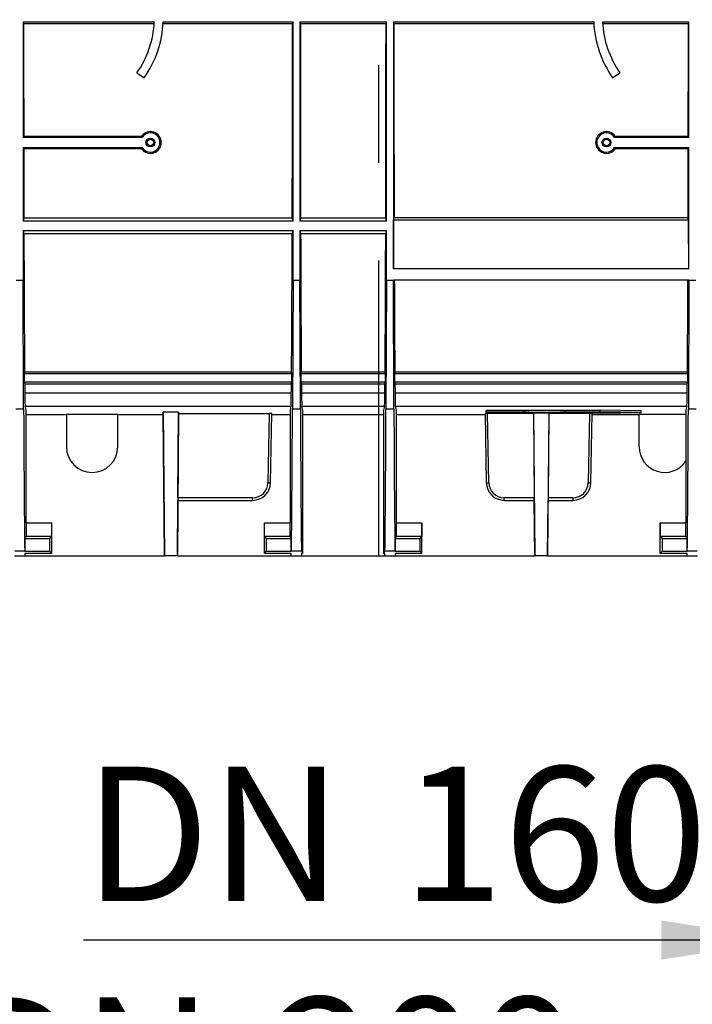
# Model space of a CAD drawing. Units: millimetres. Extents: x 105 to 6195, y 105 to 4350.
# Drawn here: x 1954 to 2216, y 3005 to 3390 of the extents above; entities that cross this region are included whole.
import ezdxf

# ---------------------------------------------------------------- set-up
doc = ezdxf.new("R2010")
doc.units = ezdxf.units.MM
doc.header["$LTSCALE"] = 15
doc.linetypes.add('CENTERX2', pattern=[20.32, 12.7, -2.54, 2.54, -2.54])
doc.layers.add('HAURATON_CENTERLINE', color=60, linetype='CENTERX2')
doc.layers.add('HAURATON_DIMENSIONING', color=1, linetype='Continuous')
doc.layers.add('HAURATON_PRODUCT_CONTOUR', color=7, linetype='Continuous', lineweight=25)
doc.styles.add('SLDTEXTSTYLE2', font='ARIAL.TTF', dxfattribs={"width": 0.948})
doc.dimstyles.new('SLDDIMSTYLE1', dxfattribs={"dimtxt": 52.5, "dimasz": 49.53, "dimexe": 0, "dimexo": 0.0625, "dimgap": 13.125, "dimtad": 1, "dimdec": 1, "dimrnd": 1e-09, "dimzin": 12, "dimdsep": 46, "dimtxsty": 'SLDTEXTSTYLE2', "dimsah": 1, "dimcen": 0.09, "dimadec": 0, "dimazin": 3, "dimtfac": 1, "dimtdec": 1, "dimtmove": 0, "dimatfit": 0, "dimfxl": 1, "dimfrac": 2, "dimtolj": 1, "dimtzin": 12, "dimarcsym": 0})
doc.dimstyles.new('SLDDIMSTYLE2', dxfattribs={"dimtxt": 52.5, "dimasz": 49.53, "dimexe": 0, "dimexo": 0.0625, "dimgap": 13.125, "dimtad": 1, "dimdec": 0, "dimrnd": 1e-09, "dimzin": 12, "dimdsep": 46, "dimtxsty": 'SLDTEXTSTYLE2', "dimsah": 1, "dimcen": 0.09, "dimadec": 0, "dimazin": 3, "dimtfac": 1, "dimtdec": 0, "dimtmove": 0, "dimatfit": 0, "dimfxl": 1, "dimfrac": 2, "dimtolj": 1, "dimtzin": 12, "dimarcsym": 0})

# ---------------------------------------------------------------- blocks, each defined once
blk = doc.blocks.new('_D_7')
at = {"layer": 'HAURATON_DIMENSIONING'}
for p, q in [((2253.54, 3390.32), (2253.54, 3015.32)), ((2414.75, 3390.32), (2414.75, 3015.32)), ((2253.54, 3030.32), (1978.6, 3030.32)), ((2253.54, 3030.32), (2414.75, 3030.32)), ((2414.75, 3030.32), (2510, 3030.32))]:
    blk.add_line(p, q, dxfattribs=at)
for points in [[(2253.54, 3030.32), (2204.01, 3037.94), (2204.01, 3022.7)], [(2414.75, 3030.32), (2464.28, 3022.7), (2464.28, 3037.94)]]:
    blk.add_solid(points, dxfattribs=at)
at = {"layer": 'HAURATON_DIMENSIONING', "char_height": 52.5, "attachment_point": 1, "style": 'SLDTEXTSTYLE2'}
for s, insert in [('DN ', (1978.6, 3098)), ('160', (2102.78, 3098))]:
    blk.add_mtext(s, dxfattribs=dict(at, insert=insert))
blk = doc.blocks.new('_D_8')
at = {"layer": 'HAURATON_DIMENSIONING'}
for p, q in [((2234.04, 3390.32), (2234.04, 2925.32)), ((2434.25, 3390.32), (2434.25, 2925.32)), ((2234.04, 2940.32), (1928.29, 2940.32)), ((2234.04, 2940.32), (2434.25, 2940.32)), ((2434.25, 2940.32), (2529.5, 2940.32))]:
    blk.add_line(p, q, dxfattribs=at)
for points in [[(2234.04, 2940.32), (2184.51, 2947.94), (2184.51, 2932.7)], [(2434.25, 2940.32), (2483.78, 2932.7), (2483.78, 2947.94)]]:
    blk.add_solid(points, dxfattribs=at)
at = {"layer": 'HAURATON_DIMENSIONING', "char_height": 52.5, "attachment_point": 1, "style": 'SLDTEXTSTYLE2'}
for s, insert in [('200', (2052.47, 3008)), ('DN ', (1928.29, 3008))]:
    blk.add_mtext(s, dxfattribs=dict(at, insert=insert))

msp = doc.modelspace()

# ---------------------------------------------------------------- linework, layer by layer
at = {"layer": 'HAURATON_CENTERLINE'}
msp.add_line((2093.65, 3600.32), (2093.65, 3180.32), dxfattribs=at)
at = {"layer": 'HAURATON_PRODUCT_CONTOUR'}
for p, q in [((1954.97, 3388.68), (2006.16, 3388.68)), ((1954.97, 3388.68), (1954.97, 3343.57)), ((1954.97, 3388.68), (1955.19, 3387.82)), ((2006.11, 3387.82), (1955.19, 3387.82)), ((2060.11, 3387.82), (2009.57, 3387.82)), ((2009.61, 3388.68), (2060.32, 3388.68)), ((2060.11, 3387.82), (2060.32, 3388.68)), ((2060.32, 3310.92), (2060.32, 3388.68)), ((2062.97, 3388.68), (2096.82, 3388.68)), ((2062.97, 3388.68), (2062.97, 3310.92)), ((2062.97, 3388.68), (2063.19, 3387.82)), ((2096.61, 3387.82), (2063.19, 3387.82)), ((2096.61, 3387.82), (2096.82, 3388.68)), ((2096.82, 3310.92), (2096.82, 3388.68)), ((2099.47, 3388.68), (2177.68, 3388.68)), ((2099.47, 3388.68), (2099.47, 3292.3)), ((2099.47, 3388.68), (2099.69, 3387.82)), ((2177.72, 3387.82), (2099.69, 3387.82)), ((2181.13, 3388.68), (2214.82, 3388.68)), ((2214.61, 3387.82), (2181.18, 3387.82)), ((2214.61, 3387.82), (2214.82, 3388.68)), ((2214.82, 3343.57), (2214.82, 3388.68)), ((1999.41, 3368.79), (2002.23, 3366.81)), ((2185.06, 3366.81), (2187.89, 3368.79)), ((1955.22, 3344.06), (1954.97, 3343.57)), ((2001.48, 3343.57), (1954.97, 3343.57)), ((1955.22, 3344.06), (2001.22, 3344.06)), ((2214.82, 3343.57), (2185.82, 3343.57)), ((2186.08, 3344.06), (2214.58, 3344.06)), ((2214.82, 3343.57), (2214.58, 3344.06)), ((1954.97, 3339.57), (2001.48, 3339.57)), ((1954.97, 3339.57), (1954.97, 3310.92)), ((1954.97, 3339.57), (1955.22, 3339.07)), ((2185.82, 3339.57), (2214.82, 3339.57)), ((2214.57, 3339.07), (2214.82, 3339.57)), ((2214.82, 3292.3), (2214.82, 3339.57)), ((2001.21, 3339.07), (1955.22, 3339.07)), ((2214.57, 3339.07), (2186.09, 3339.07)), ((1955.28, 3312.15), (1954.97, 3310.92)), ((2060.32, 3310.92), (1954.97, 3310.92)), ((1955.28, 3312.15), (2060.01, 3312.15)), ((2060.32, 3310.92), (2060.01, 3312.15)), ((2063.28, 3312.15), (2062.97, 3310.92)), ((2096.82, 3310.92), (2062.97, 3310.92)), ((2063.28, 3312.15), (2096.51, 3312.15)), ((2096.82, 3310.92), (2096.51, 3312.15)), ((2099.47, 3292.3), (2099.57, 3311.31)), ((2099.57, 3311.31), (2099.78, 3312.15)), ((2214.72, 3311.31), (2099.57, 3311.31)), ((2214.51, 3312.15), (2099.78, 3312.15)), ((2214.72, 3311.31), (2214.51, 3312.15)), ((2214.82, 3292.3), (2214.72, 3311.31)), ((1954.97, 3307.21), (1954.97, 3287.82)), ((1954.97, 3307.21), (1955.3, 3305.92)), ((1954.97, 3307.21), (2060.32, 3307.21)), ((2060, 3305.92), (1955.3, 3305.92)), ((2060, 3305.92), (2060.32, 3307.21)), ((2060.32, 3287.82), (2060.32, 3307.21)), ((2062.97, 3307.21), (2062.97, 3287.82)), ((2062.97, 3307.21), (2063.3, 3305.92)), ((2062.97, 3307.21), (2096.82, 3307.21)), ((2096.5, 3305.92), (2063.3, 3305.92)), ((2096.5, 3305.92), (2096.82, 3307.21)), ((2096.82, 3287.82), (2096.82, 3307.21)), ((2214.82, 3292.3), (2099.47, 3292.3)), ((1952.32, 3287.82), (1954.97, 3287.82)), ((1955.19, 3237.67), (1954.97, 3287.82)), ((2060.32, 3287.82), (2060.1, 3237.67)), ((2060.32, 3287.82), (2062.97, 3287.82)), ((2063.19, 3237.67), (2062.97, 3287.82)), ((2096.82, 3287.82), (2096.6, 3237.67)), ((2096.82, 3287.82), (2099.47, 3287.82)), ((2099.69, 3237.67), (2099.47, 3287.82)), ((2214.82, 3287.82), (2099.47, 3287.82)), ((2214.82, 3287.82), (2214.6, 3237.67)), ((2214.82, 3287.82), (2217.47, 3287.82)), ((1955.56, 3252.05), (1955.41, 3251.46)), ((1955.41, 3251.46), (1955.41, 3248.19)), ((1955.41, 3251.46), (2059.88, 3251.46)), ((1955.56, 3252.05), (2059.74, 3252.05)), ((2059.88, 3251.46), (2059.74, 3252.05)), ((2059.88, 3248.19), (2059.88, 3251.46)), ((2063.56, 3252.05), (2063.41, 3251.46)), ((2063.41, 3251.46), (2063.41, 3248.19)), ((2063.41, 3251.46), (2096.38, 3251.46)), ((2063.56, 3252.05), (2096.24, 3252.05)), ((2096.38, 3251.46), (2096.24, 3252.05)), ((2096.38, 3248.19), (2096.38, 3251.46)), ((2100.06, 3252.05), (2099.91, 3251.46)), ((2099.91, 3251.46), (2099.91, 3248.19)), ((2099.91, 3251.46), (2214.38, 3251.46)), ((2100.06, 3252.05), (2214.24, 3252.05)), ((2214.38, 3251.46), (2214.24, 3252.05)), ((2214.38, 3248.19), (2214.38, 3251.46)), ((1955.41, 3248.19), (1955.6, 3247.42)), ((1955.41, 3248.19), (2059.88, 3248.19)), ((1955.6, 3247.42), (2059.69, 3247.42)), ((2059.69, 3247.42), (2059.88, 3248.19)), ((2063.41, 3248.19), (2063.6, 3247.42)), ((2063.41, 3248.19), (2096.38, 3248.19)), ((2063.6, 3247.42), (2096.19, 3247.42)), ((2096.19, 3247.42), (2096.38, 3248.19)), ((2099.91, 3248.19), (2100.1, 3247.42)), ((2099.91, 3248.19), (2214.38, 3248.19)), ((2100.1, 3247.42), (2214.19, 3247.42)), ((2214.19, 3247.42), (2214.38, 3248.19)), ((1955.64, 3243.91), (2059.65, 3243.91)), ((2063.64, 3243.91), (2096.15, 3243.91)), ((2100.14, 3243.91), (2214.15, 3243.91)), ((1952.1, 3237.67), (1955.19, 3237.67)), ((1956.15, 3237.16), (1955.77, 3238.66)), ((1955.77, 3238.66), (2059.52, 3238.66)), ((1956.15, 3193.19), (1956.15, 3237.16)), ((1971.9, 3235.5), (1991.9, 3235.5)), ((1971.9, 3235.5), (1971.9, 3222.82)), ((1991.9, 3222.82), (1991.9, 3235.5)), ((2015.65, 3236.39), (2009.65, 3236.39)), ((2009.65, 3235.41), (2009.65, 3236.39)), ((2009.65, 3236.39), (2010.13, 3180.32)), ((2015.65, 3236.39), (2015.17, 3180.32)), ((2015.36, 3202.91), (2015.65, 3235.8)), ((2015.65, 3235.8), (2015.65, 3236.39)), ((2015.65, 3235.8), (2051.02, 3235.8)), ((2051.02, 3235.8), (2050.55, 3208.8)), ((2051.55, 3208.8), (2052.02, 3235.78)), ((2059.52, 3238.66), (2059.15, 3237.16)), ((2059.15, 3237.16), (2059.15, 3193.19)), ((2060.1, 3237.67), (2063.19, 3237.67)), ((2064.15, 3237.16), (2063.77, 3238.66)), ((2063.77, 3238.66), (2096.02, 3238.66)), ((2064.15, 3181.2), (2064.15, 3237.16)), ((2096.02, 3238.66), (2095.65, 3237.16)), ((2095.65, 3237.16), (2095.65, 3181.2)), ((2096.6, 3237.67), (2099.69, 3237.67)), ((2100.65, 3237.16), (2100.27, 3238.66)), ((2100.27, 3238.66), (2214.02, 3238.66)), ((2100.65, 3193.19), (2100.65, 3237.16)), ((2135.28, 3235.78), (2135.75, 3208.8)), ((2135.75, 3237), (2135.75, 3236.98)), ((2135.75, 3236.3), (2135.75, 3237)), ((2135.75, 3236.28), (2135.75, 3236.98)), ((2135.75, 3236.93), (2135.75, 3236.91)), ((2135.75, 3236.23), (2135.75, 3236.93)), ((2135.75, 3236.21), (2135.75, 3236.91)), ((2135.75, 3236.86), (2135.75, 3236.84)), ((2135.75, 3236.16), (2135.75, 3236.86)), ((2135.75, 3236.14), (2135.75, 3236.84)), ((2135.75, 3236.79), (2135.75, 3236.77)), ((2135.75, 3236.09), (2135.75, 3236.79)), ((2135.75, 3236.07), (2135.75, 3236.77)), ((2135.75, 3236.3), (2135.75, 3236.28)), ((2135.75, 3236.23), (2135.75, 3236.21)), ((2135.75, 3236.16), (2135.75, 3236.14)), ((2135.75, 3236.09), (2135.75, 3236.07)), ((2154.15, 3235.8), (2136.28, 3235.8)), ((2136.75, 3208.8), (2136.28, 3235.8)), ((2150.62, 3236.22), (2150.62, 3236.26)), ((2150.62, 3236.15), (2150.62, 3236.19)), ((2150.62, 3236.08), (2150.62, 3236.13)), ((2150.63, 3236.29), (2150.63, 3236.99)), ((2154.15, 3235.8), (2154.15, 3236.03)), ((2154.15, 3236.03), (2154.63, 3180.32)), ((2154.15, 3235.8), (2154.43, 3202.91)), ((2160.14, 3236.03), (2159.67, 3180.32)), ((2160.15, 3235.8), (2159.86, 3202.91)), ((2160.15, 3235.8), (2160.15, 3236.03)), ((2176.02, 3235.8), (2160.15, 3235.8)), ((2166.47, 3236.29), (2166.47, 3236.99)), ((2166.47, 3236.22), (2166.47, 3236.26)), ((2166.47, 3236.15), (2166.47, 3236.19)), ((2166.47, 3236.08), (2166.47, 3236.13)), ((2176.02, 3235.8), (2175.55, 3208.8)), ((2176.55, 3208.8), (2177.02, 3235.78)), ((2196.15, 3236.89), (2180.15, 3237.13)), ((2180.15, 3237.13), (2180.15, 3237.01)), ((2180.15, 3236.43), (2180.15, 3237.13)), ((2180.15, 3236.31), (2180.15, 3237.01)), ((2196.15, 3236.19), (2180.15, 3236.43)), ((2180.15, 3236.43), (2180.15, 3236.31)), ((2180.15, 3235.96), (2196.15, 3236.19)), ((2180.15, 3236.07), (2180.15, 3235.96)), ((2180.15, 3235.96), (2180.15, 3236.07)), ((2181.35, 3236.39), (2194.29, 3236.19)), ((2181.35, 3236.28), (2181.35, 3236.39)), ((2181.35, 3236.23), (2181.35, 3236.28)), ((2181.35, 3236.21), (2181.35, 3236.23)), ((2181.35, 3236.16), (2181.35, 3236.21)), ((2194.29, 3236.19), (2181.35, 3236)), ((2181.35, 3236.14), (2181.35, 3236.16)), ((2181.35, 3236.09), (2181.35, 3236.14)), ((2181.35, 3236), (2181.35, 3236.09)), ((2195.4, 3235.5), (2213.65, 3235.5)), ((2195.4, 3222.82), (2195.4, 3235.5)), ((2196.15, 3236.19), (2196.15, 3236.89)), ((2214.02, 3238.66), (2213.65, 3237.16)), ((2213.65, 3237.16), (2213.65, 3193.19)), ((2214.6, 3237.67), (2217.69, 3237.67)), ((1956.15, 3235.41), (1971.9, 3235.41)), ((1991.9, 3235.41), (2009.65, 3235.41)), ((2010.13, 3180.32), (2009.65, 3235.41)), ((2052.01, 3235.41), (2059.15, 3235.41)), ((2064.15, 3235.41), (2095.65, 3235.41)), ((2100.65, 3235.41), (2135.28, 3235.41)), ((2177.01, 3235.41), (2195.4, 3235.41)), ((2015.17, 3180.32), (2015.36, 3201.92)), ((2015.35, 3201.92), (2044.55, 3201.92)), ((2044.55, 3202.91), (2015.36, 3202.91)), ((2044.55, 3201.92), (2044.55, 3202.91)), ((2154.43, 3202.91), (2142.75, 3202.91)), ((2142.75, 3201.92), (2142.75, 3202.91)), ((2142.75, 3201.92), (2154.44, 3201.92)), ((2154.63, 3180.32), (2154.44, 3201.92)), ((2159.67, 3180.32), (2159.86, 3201.92)), ((2159.85, 3201.92), (2169.55, 3201.92)), ((2169.55, 3202.91), (2159.86, 3202.91)), ((2169.55, 3202.91), (2169.55, 3201.92)), ((1956.13, 3193.19), (1956.12, 3187.89)), ((1956.13, 3193.19), (1966.11, 3193.19)), ((1966.11, 3193.19), (1966.1, 3187.89)), ((1966.15, 3193.19), (1966.11, 3193.19)), ((1966.15, 3181.2), (1966.15, 3193.19)), ((2049.15, 3181.2), (2049.15, 3193.19)), ((2049.18, 3193.19), (2049.15, 3193.19)), ((2049.19, 3187.89), (2049.18, 3193.19)), ((2049.18, 3193.19), (2059.16, 3193.19)), ((2059.17, 3187.89), (2059.16, 3193.19)), ((2100.63, 3193.19), (2100.62, 3187.89)), ((2100.63, 3193.19), (2110.61, 3193.19)), ((2110.61, 3193.19), (2110.6, 3187.89)), ((2110.65, 3193.19), (2110.61, 3193.19)), ((2110.65, 3181.2), (2110.65, 3193.19)), ((2203.65, 3181.2), (2203.65, 3193.19)), ((2203.68, 3193.19), (2203.65, 3193.19)), ((2203.69, 3187.89), (2203.68, 3193.19)), ((2203.68, 3193.19), (2213.66, 3193.19)), ((2213.67, 3187.89), (2213.66, 3193.19)), ((1956.12, 3187.89), (1955.71, 3187.06)), ((1955.71, 3187.06), (1955.71, 3182.07)), ((1955.71, 3187.06), (1965.28, 3187.06)), ((1956.12, 3187.89), (1966.1, 3187.89)), ((1966.1, 3187.89), (1965.28, 3187.06)), ((1965.28, 3187.06), (1965.28, 3182.07)), ((2050.02, 3187.06), (2049.19, 3187.89)), ((2049.19, 3187.89), (2059.17, 3187.89)), ((2050.02, 3182.07), (2050.02, 3187.06)), ((2050.02, 3187.06), (2059.58, 3187.06)), ((2059.58, 3187.06), (2059.17, 3187.89)), ((2059.58, 3182.07), (2059.58, 3187.06)), ((2100.62, 3187.89), (2100.21, 3187.06)), ((2100.21, 3187.06), (2100.21, 3182.07)), ((2100.21, 3187.06), (2109.78, 3187.06)), ((2100.62, 3187.89), (2110.6, 3187.89)), ((2110.6, 3187.89), (2109.78, 3187.06)), ((2109.78, 3187.06), (2109.78, 3182.07)), ((2204.52, 3187.06), (2203.69, 3187.89)), ((2203.69, 3187.89), (2213.67, 3187.89)), ((2204.52, 3187.06), (2214.08, 3187.06)), ((2204.52, 3182.07), (2204.52, 3187.06)), ((2214.08, 3187.06), (2213.67, 3187.89)), ((2214.08, 3182.07), (2214.08, 3187.06)), ((1951.69, 3182.28), (1955.6, 3182.28)), ((1955.71, 3182.07), (1955.6, 3182.28)), ((1955.71, 3182.07), (1965.28, 3182.07)), ((1965.28, 3182.07), (1966.15, 3181.2)), ((2049.15, 3181.2), (2050.02, 3182.07)), ((2050.02, 3182.07), (2059.58, 3182.07)), ((2059.69, 3182.28), (2059.58, 3182.07)), ((2059.69, 3182.28), (2063.6, 3182.28)), ((2064.15, 3181.2), (2063.6, 3182.28)), ((2096.19, 3182.28), (2095.65, 3181.2)), ((2096.19, 3182.28), (2100.1, 3182.28)), ((2100.21, 3182.07), (2100.1, 3182.28)), ((2100.21, 3182.07), (2109.78, 3182.07)), ((2109.78, 3182.07), (2110.65, 3181.2)), ((2203.65, 3181.2), (2204.52, 3182.07)), ((2204.52, 3182.07), (2214.08, 3182.07)), ((2214.19, 3182.28), (2214.08, 3182.07)), ((2214.19, 3182.28), (2218.1, 3182.28)), ((1951.64, 3180.32), (1955.65, 3180.32)), ((1955.66, 3181.2), (1955.65, 3180.32)), ((1955.65, 3180.32), (2010.13, 3180.32)), ((1966.15, 3181.2), (1955.66, 3181.2)), ((2015.17, 3180.32), (2010.13, 3180.32)), ((2015.17, 3180.32), (2059.64, 3180.32)), ((2059.64, 3181.2), (2049.15, 3181.2)), ((2059.64, 3180.32), (2059.64, 3181.2)), ((2059.64, 3180.32), (2063.65, 3180.32)), ((2063.66, 3181.2), (2063.65, 3180.32)), ((2063.65, 3180.32), (2096.14, 3180.32)), ((2064.15, 3181.2), (2063.66, 3181.2)), ((2096.14, 3181.2), (2095.65, 3181.2)), ((2096.14, 3180.32), (2096.14, 3181.2)), ((2096.14, 3180.32), (2100.15, 3180.32)), ((2100.16, 3181.2), (2100.15, 3180.32)), ((2100.15, 3180.32), (2154.63, 3180.32)), ((2110.65, 3181.2), (2100.16, 3181.2)), ((2159.67, 3180.32), (2154.63, 3180.32)), ((2159.67, 3180.32), (2214.14, 3180.32)), ((2214.14, 3181.2), (2203.65, 3181.2)), ((2214.14, 3180.32), (2214.14, 3181.2)), ((2214.14, 3180.32), (2218.15, 3180.32))]:
    msp.add_line(p, q, dxfattribs=at)
at = {"layer": 'HAURATON_PRODUCT_CONTOUR', "flags": 128}
for points in [[(2001.22, 3344.06), (2001.22, 3344.05), (2001.48, 3343.57)], [(2186.08, 3344.06), (2186.07, 3344.05), (2185.82, 3343.57)], [(2001.21, 3339.07), (2001.22, 3339.1), (2001.48, 3339.57)], [(2186.09, 3339.07), (2186.07, 3339.1), (2185.82, 3339.57)], [(2150.63, 3236.99), (2148.86, 3237), (2147.03, 3237.01), (2145.15, 3237.02), (2143.25, 3237.02), (2141.33, 3237.02), (2139.43, 3237.02), (2137.56, 3237.01), (2135.75, 3237)], [(2150.63, 3236.29), (2148.86, 3236.3), (2147.03, 3236.31), (2145.15, 3236.32), (2143.25, 3236.32), (2141.33, 3236.32), (2139.43, 3236.32), (2137.56, 3236.31), (2135.75, 3236.3)], [(2135.75, 3236.28), (2137.49, 3236.29), (2139.28, 3236.29), (2141.11, 3236.3), (2142.96, 3236.3), (2144.81, 3236.3), (2146.62, 3236.29), (2148.4, 3236.28), (2150.1, 3236.27)], [(2150.62, 3236.22), (2148.86, 3236.23), (2147.03, 3236.24), (2145.15, 3236.25), (2143.25, 3236.25), (2141.33, 3236.25), (2139.43, 3236.25), (2137.56, 3236.24), (2135.75, 3236.23)], [(2135.75, 3236.21), (2137.48, 3236.22), (2139.28, 3236.22), (2141.11, 3236.23), (2142.96, 3236.23), (2144.81, 3236.23), (2146.62, 3236.22), (2148.4, 3236.21), (2150.1, 3236.2)], [(2150.62, 3236.15), (2148.86, 3236.16), (2147.03, 3236.17), (2145.15, 3236.18), (2143.24, 3236.18), (2141.33, 3236.18), (2139.43, 3236.18), (2137.56, 3236.17), (2135.75, 3236.16)], [(2135.75, 3236.14), (2137.48, 3236.15), (2139.28, 3236.15), (2141.11, 3236.16), (2142.96, 3236.16), (2144.8, 3236.16), (2146.62, 3236.15), (2148.39, 3236.14), (2150.1, 3236.13)], [(2150.62, 3236.08), (2148.86, 3236.09), (2147.03, 3236.1), (2145.15, 3236.11), (2143.24, 3236.11), (2141.33, 3236.11), (2139.43, 3236.11), (2137.56, 3236.1), (2135.75, 3236.09)], [(2135.75, 3236.07), (2137.48, 3236.08), (2139.28, 3236.08), (2141.11, 3236.09), (2142.96, 3236.09), (2144.8, 3236.09), (2146.62, 3236.08), (2148.39, 3236.07), (2150.1, 3236.06)], [(2150.1, 3236.27), (2152.12, 3236.25), (2154.21, 3236.24), (2156.37, 3236.24), (2158.55, 3236.24), (2160.73, 3236.24), (2162.88, 3236.24), (2164.98, 3236.25), (2167, 3236.27)], [(2150.1, 3236.2), (2152.12, 3236.18), (2154.21, 3236.17), (2156.37, 3236.17), (2158.55, 3236.17), (2160.73, 3236.17), (2162.88, 3236.17), (2164.98, 3236.18), (2167, 3236.2)], [(2150.1, 3236.13), (2152.11, 3236.11), (2154.21, 3236.1), (2156.37, 3236.1), (2158.55, 3236.1), (2160.73, 3236.1), (2162.88, 3236.1), (2164.98, 3236.11), (2166.99, 3236.13)], [(2150.1, 3236.06), (2152.11, 3236.04), (2154.21, 3236.03), (2156.36, 3236.03), (2158.55, 3236.03), (2160.73, 3236.03), (2162.88, 3236.03), (2164.98, 3236.04), (2166.99, 3236.06)], [(2166.47, 3236.22), (2164.58, 3236.2), (2162.61, 3236.19), (2160.59, 3236.19), (2158.55, 3236.19), (2156.5, 3236.19), (2154.48, 3236.19), (2152.52, 3236.2), (2150.62, 3236.22)], [(2166.47, 3236.15), (2164.58, 3236.13), (2162.61, 3236.12), (2160.59, 3236.12), (2158.55, 3236.12), (2156.5, 3236.12), (2154.48, 3236.12), (2152.51, 3236.13), (2150.62, 3236.15)], [(2166.47, 3236.08), (2164.58, 3236.06), (2162.61, 3236.05), (2160.59, 3236.05), (2158.55, 3236.05), (2156.5, 3236.05), (2154.48, 3236.05), (2152.51, 3236.06), (2150.62, 3236.08)], [(2166.47, 3236.99), (2164.58, 3236.97), (2162.61, 3236.96), (2160.59, 3236.96), (2158.55, 3236.96), (2156.5, 3236.96), (2154.48, 3236.96), (2152.52, 3236.97), (2150.63, 3236.99)], [(2166.47, 3236.29), (2164.58, 3236.27), (2162.61, 3236.26), (2160.59, 3236.26), (2158.55, 3236.26), (2156.5, 3236.26), (2154.48, 3236.26), (2152.52, 3236.27), (2150.63, 3236.29)], [(2180.15, 3237.01), (2178.45, 3237.01), (2176.72, 3237.02), (2174.97, 3237.02), (2173.22, 3237.02), (2171.47, 3237.02), (2169.76, 3237.01), (2168.09, 3237), (2166.47, 3236.99)], [(2180.15, 3236.31), (2178.45, 3236.31), (2176.72, 3236.32), (2174.97, 3236.32), (2173.22, 3236.32), (2171.47, 3236.32), (2169.76, 3236.31), (2168.09, 3236.3), (2166.47, 3236.29)], [(2181.35, 3236.23), (2179.53, 3236.24), (2177.67, 3236.25), (2175.77, 3236.25), (2173.85, 3236.25), (2171.94, 3236.25), (2170.07, 3236.24), (2168.23, 3236.23), (2166.47, 3236.22)], [(2181.35, 3236.16), (2179.53, 3236.17), (2177.67, 3236.18), (2175.76, 3236.18), (2173.85, 3236.18), (2171.94, 3236.18), (2170.06, 3236.17), (2168.23, 3236.16), (2166.47, 3236.15)], [(2181.35, 3236.09), (2179.53, 3236.1), (2177.66, 3236.11), (2175.76, 3236.11), (2173.85, 3236.11), (2171.94, 3236.11), (2170.06, 3236.1), (2168.23, 3236.09), (2166.47, 3236.08)], [(2166.99, 3236.13), (2168.7, 3236.14), (2170.47, 3236.15), (2172.29, 3236.16), (2174.13, 3236.16), (2175.98, 3236.16), (2177.82, 3236.15), (2179.61, 3236.15), (2181.35, 3236.14)], [(2166.99, 3236.06), (2168.55, 3236.07), (2170.16, 3236.08), (2171.81, 3236.09), (2173.49, 3236.09), (2175.18, 3236.09), (2176.86, 3236.09), (2178.52, 3236.08), (2180.15, 3236.07)], [(2167, 3236.27), (2168.7, 3236.28), (2170.47, 3236.29), (2172.29, 3236.3), (2174.14, 3236.3), (2175.98, 3236.3), (2177.82, 3236.29), (2179.61, 3236.29), (2181.35, 3236.28)], [(2167, 3236.2), (2168.7, 3236.21), (2170.47, 3236.22), (2172.29, 3236.23), (2174.13, 3236.23), (2175.98, 3236.23), (2177.82, 3236.22), (2179.61, 3236.22), (2181.35, 3236.21)]]:
    msp.add_lwpolyline(points, dxfattribs=at)
at = {"layer": 'HAURATON_PRODUCT_CONTOUR'}
for centre, radius in [((2004.65, 3341.57), 1.75), ((2182.65, 3341.57), 1.75), ((2004.65, 3341.58), 1.25), ((2182.65, 3341.58), 1.25)]:
    msp.add_circle(centre, radius, dxfattribs=at)
for centre, radius, start, end in [((1968.65, 3390.32), 37.55, 325, 357.4892), ((1968.65, 3390.32), 41, 325, 357.7006), ((2218.65, 3390.32), 41, 182.2994, 215), ((2218.65, 3390.32), 37.55, 182.5108, 215), ((2004.65, 3341.56), 4.25, 215.9217, 143.9095), ((2004.65, 3341.57), 3.75, 212.231, 147.769), ((2182.65, 3341.56), 4.25, 36.0906, 324.0783), ((2182.65, 3341.57), 3.75, 32.231, 327.769), ((1981.9, 3222.82), 10, 180, 0), ((2205.4, 3222.82), 10, 180, 325.5784), ((2044.55, 3208.92), 7, 270, 359), ((2044.55, 3208.91), 6, 270, 359), ((2051.05, 3223.13), 14.34, 268.0016, 271.9984), ((2142.75, 3208.92), 7, 181, 270), ((2136.25, 3223.13), 14.34, 268.0016, 271.9984), ((2142.75, 3208.91), 6, 181, 270), ((2169.55, 3208.92), 7, 270, 359), ((2169.55, 3208.91), 6, 270, 359), ((2176.05, 3223.13), 14.34, 268.0016, 271.9984)]:
    msp.add_arc(centre, radius, start, end, dxfattribs=at)
for centre, major_axis, ratio, start_param, end_param in [((1955.86, 3390.32), (0, 155), 0.004363, 1.58693, 1.873871), ((2059.43, 3390.32), (0, 155), 0.004363, 4.183751, 4.696255), ((2063.86, 3390.32), (0, 155), 0.004363, 1.58693, 2.099434), ((2095.93, 3390.32), (0, 155), 0.004363, 4.183751, 4.696255), ((2100.36, 3390.32), (0, 155), 0.004363, 1.58693, 2.099434), ((2213.93, 3390.32), (0, 155), 0.004363, 4.409314, 4.696255), ((1955.86, 3390.32), (0, 155), 0.004363, 1.907809, 2.099434), ((2213.93, 3390.32), (0, 155), 0.004363, 4.183751, 4.375377), ((1955.86, 3390.32), (0, 155), 0.004363, 2.146621, 2.672754), ((2059.43, 3390.32), (0, 155), 0.004363, 3.610431, 4.136565), ((2063.86, 3390.32), (0, 155), 0.004363, 2.146621, 2.672754), ((2095.93, 3390.32), (0, 155), 0.004363, 3.610431, 4.136565), ((2100.36, 3390.32), (0, 155), 0.004363, 2.293334, 2.672754), ((2213.93, 3390.32), (0, 155), 0.004363, 3.610431, 3.989851), ((1955.86, 3390.32), (0, 155), 0.004363, 2.743844, 2.807126), ((2059.43, 3390.32), (0, 155), 0.004363, 3.476059, 3.539341), ((2063.86, 3390.32), (0, 155), 0.004363, 2.743844, 2.807126), ((2095.93, 3390.32), (0, 155), 0.004363, 3.476059, 3.539341), ((2100.36, 3390.32), (0, 155), 0.004363, 2.743844, 2.807126), ((2213.93, 3390.32), (0, 155), 0.004363, 3.476059, 3.539341), ((1955.78, 3333.65), (0, 95), 0.004363, 2.807126, 3.124139), ((2059.52, 3333.65), (0, 95), 0.004363, 3.159046, 3.476059), ((2063.78, 3333.65), (0, 95), 0.004363, 2.807126, 3.124139), ((2096.02, 3333.65), (0, 95), 0.004363, 3.159046, 3.476059), ((2100.28, 3333.65), (0, 95), 0.004363, 2.807126, 3.124139), ((2214.02, 3333.65), (0, 95), 0.004363, 3.159046, 3.476059), ((1955.86, 3390.9), (0, 216.7), 0.004363, 2.356194, 2.867632), ((2051.02, 3235.78), (1, 0), 0.01746, 6.28288, 7.853372), ((2059.43, 3390.9), (0, 216.7), 0.004363, 3.415553, 3.926991), ((2063.86, 3390.9), (0, 216.7), 0.004363, 2.356194, 2.867632), ((2095.93, 3390.9), (0, 216.7), 0.004363, 3.415553, 3.926991), ((2100.36, 3390.9), (0, 216.7), 0.004363, 2.356194, 2.867632), ((2136.28, 3235.78), (1, 0), 0.01746, 1.571406, 3.141898), ((2176.02, 3235.78), (1, 0), 0.01746, 6.28288, 7.853372), ((2213.93, 3390.9), (0, 216.7), 0.004363, 3.415553, 3.926991), ((2015.36, 3202.92), (0.009, 1), 0.000152, 1.588251, 3.141594), ((2154.43, 3202.92), (-0.009, 1), 0.000152, 3.141591, 4.694934), ((2159.86, 3202.92), (0.009, 1), 0.000152, 1.588251, 3.141594)]:
    msp.add_ellipse(centre, major_axis=major_axis, ratio=ratio, start_param=start_param, end_param=end_param, dxfattribs=at)

# ---------------------------------------------------------------- dimensions: what is measured, and where the dimension line sits
at = {"layer": 'HAURATON_DIMENSIONING'}
for base, p1, p2, dimstyle, picture, middle in [((2434.25, 2940.32), (2234.04, 3390.32), (2434.25, 3390.32), 'SLDDIMSTYLE2', '_D_8', (2050.54, 2940.32)), ((2414.75, 3030.32), (2253.54, 3390.32), (2414.75, 3390.32), 'SLDDIMSTYLE1', '_D_7', (2100.85, 3030.32))]:
    dim = msp.add_linear_dim(base=base, p1=p1, p2=p2, text='DN <>', dimstyle=dimstyle, dxfattribs=at)
    dim.commit()
    dim.dimension.update_dxf_attribs({"geometry": picture, "text_midpoint": middle, "dimtype": 160})

doc.saveas('drawing.dxf')
